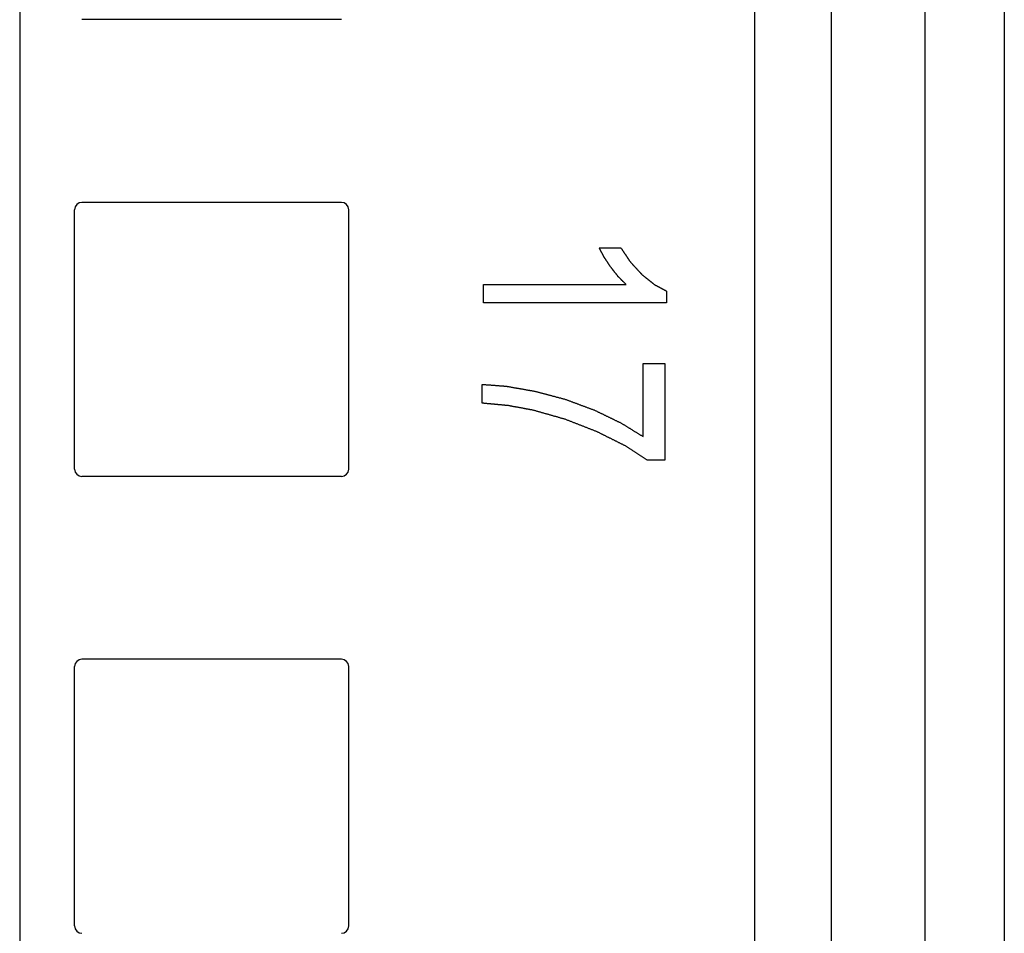
# Model space of a CAD drawing. Extents: x 9 to 79, y 2 to 135.
# Drawn here: x 29 to 31, y 33 to 35 of the extents above; entities that cross this region are included whole.
import ezdxf

# ---------------------------------------------------------------- set-up
doc = ezdxf.new("R2010")
doc.units = 0
doc.layers.add('TRIMETRIC', color=7, linetype='CONTINUOUS')

msp = doc.modelspace()

# ---------------------------------------------------------------- linework, layer by layer
at = {"layer": 'TRIMETRIC', "color": 7, "linetype": 'CONTINUOUS'}
for p, q in [((29.187, 96.4657), (29.187, 4.5133)), ((30.192, 96.4555), (30.192, 4.5133)), ((30.297, 4.5133), (30.297, 96.4555)), ((30.425, 41.661), (30.425, 5.171)), ((30.5335, 41.671), (30.5335, 5.161)), ((29.627, 34.6585), (29.272, 34.6585)), ((29.627, 34.4085), (29.272, 34.4085)), ((29.262, 34.0435), (29.262, 34.3985)), ((29.637, 34.0435), (29.637, 34.3985)), ((29.9795, 34.3465), (30.009, 34.3465)), ((29.8215, 34.271), (29.8215, 34.2961)), ((29.8215, 34.2961), (30.0163, 34.2961)), ((30.0715, 34.2872), (30.0715, 34.271)), ((30.0715, 34.271), (29.8215, 34.271)), ((30.0394, 34.0881), (30.0394, 34.1881)), ((30.0394, 34.1881), (30.0694, 34.1881)), ((30.0694, 34.1881), (30.0694, 34.056)), ((29.8194, 34.1338), (29.8194, 34.1595)), ((30.0694, 34.056), (30.0452, 34.056)), ((29.627, 34.0335), (29.272, 34.0335)), ((29.262, 33.4185), (29.262, 33.7735)), ((29.627, 33.7835), (29.272, 33.7835)), ((29.637, 33.4185), (29.637, 33.7735))]:
    msp.add_line(p, q, dxfattribs=at)
at = {"layer": 'TRIMETRIC', "color": 7}
for points in [[(29.9952, 34.32, 0), (29.9951, 34.3203, 0), (29.9949, 34.3205, 0), (29.9947, 34.3208, 0), (29.9945, 34.3211, 0), (29.9943, 34.3213, 0), (29.9942, 34.3216, 0), (29.994, 34.3219, 0), (29.9938, 34.3222, 0), (29.9936, 34.3224, 0), (29.9935, 34.3227, 0), (29.9933, 34.323, 0), (29.9931, 34.3232, 0), (29.9929, 34.3235, 0), (29.9927, 34.3238, 0), (29.9926, 34.3241, 0), (29.9924, 34.3243, 0), (29.9922, 34.3246, 0), (29.992, 34.3249, 0), (29.9919, 34.3251, 0), (29.9917, 34.3254, 0), (29.9915, 34.3257, 0), (29.9913, 34.326, 0), (29.9911, 34.3262, 0), (29.991, 34.3265, 0), (29.9908, 34.3268, 0), (29.9906, 34.327, 0), (29.9904, 34.3273, 0), (29.9902, 34.3276, 0), (29.9901, 34.3279, 0), (29.9899, 34.3281, 0), (29.9897, 34.3284, 0), (29.9895, 34.3287, 0), (29.9894, 34.3289, 0), (29.9892, 34.3292, 0), (29.989, 34.3295, 0), (29.9888, 34.3298, 0), (29.9886, 34.33, 0), (29.9885, 34.3303, 0), (29.9883, 34.3306, 0), (29.9881, 34.3308, 0), (29.9879, 34.3311, 0), (29.9877, 34.3314, 0), (29.9876, 34.3316, 0), (29.9874, 34.3319, 0), (29.9872, 34.3322, 0), (29.987, 34.3325, 0), (29.9869, 34.3327, 0), (29.9867, 34.333, 0), (29.9865, 34.3333, 0), (29.9863, 34.3335, 0), (29.9861, 34.3338, 0), (29.986, 34.3341, 0), (29.9858, 34.3344, 0), (29.9857, 34.3347, 0), (29.9855, 34.335, 0), (29.9854, 34.3352, 0), (29.9852, 34.3355, 0), (29.9851, 34.3358, 0), (29.9849, 34.3361, 0), (29.9848, 34.3364, 0), (29.9846, 34.3367, 0), (29.9845, 34.337, 0), (29.9843, 34.3373, 0), (29.9842, 34.3375, 0), (29.984, 34.3378, 0), (29.9839, 34.3381, 0), (29.9837, 34.3384, 0), (29.9836, 34.3387, 0), (29.9834, 34.339, 0), (29.9833, 34.3393, 0), (29.9831, 34.3396, 0), (29.983, 34.3398, 0), (29.9828, 34.3401, 0), (29.9827, 34.3404, 0), (29.9825, 34.3407, 0), (29.9824, 34.341, 0), (29.9822, 34.3413, 0), (29.9821, 34.3416, 0), (29.9819, 34.3419, 0), (29.9818, 34.3421, 0), (29.9816, 34.3424, 0), (29.9815, 34.3427, 0), (29.9813, 34.343, 0), (29.9812, 34.3433, 0), (29.981, 34.3436, 0), (29.9809, 34.3439, 0), (29.9807, 34.3442, 0), (29.9805, 34.3444, 0), (29.9804, 34.3447, 0), (29.9802, 34.345, 0), (29.9801, 34.3453, 0), (29.9799, 34.3456, 0), (29.9798, 34.3459, 0), (29.9796, 34.3462, 0), (29.9795, 34.3465, 0)], [(30.009, 34.3465, 0), (30.0093, 34.346, 0), (30.0096, 34.3456, 0), (30.0098, 34.3452, 0), (30.0101, 34.3448, 0), (30.0104, 34.3444, 0), (30.0107, 34.344, 0), (30.0109, 34.3436, 0), (30.0112, 34.3432, 0), (30.0115, 34.3427, 0), (30.0118, 34.3423, 0), (30.0121, 34.3419, 0), (30.0123, 34.3415, 0), (30.0126, 34.3411, 0), (30.0129, 34.3407, 0), (30.0132, 34.3403, 0), (30.0134, 34.3399, 0), (30.0137, 34.3394, 0), (30.014, 34.339, 0), (30.0143, 34.3386, 0), (30.0146, 34.3382, 0), (30.0148, 34.3378, 0), (30.0151, 34.3374, 0), (30.0154, 34.337, 0), (30.0157, 34.3366, 0), (30.0159, 34.3361, 0), (30.0162, 34.3357, 0), (30.0165, 34.3353, 0), (30.0168, 34.3349, 0), (30.0171, 34.3345, 0), (30.0173, 34.3341, 0), (30.0176, 34.3337, 0), (30.0179, 34.3333, 0), (30.0182, 34.3329, 0), (30.0184, 34.3324, 0), (30.0187, 34.332, 0), (30.019, 34.3316, 0), (30.0193, 34.3312, 0), (30.0196, 34.3308, 0), (30.0198, 34.3304, 0), (30.0201, 34.33, 0), (30.0204, 34.3296, 0), (30.0207, 34.3291, 0), (30.0209, 34.3287, 0), (30.0212, 34.3283, 0), (30.0215, 34.3279, 0), (30.0218, 34.3275, 0), (30.0221, 34.3271, 0), (30.0223, 34.3267, 0), (30.0227, 34.3263, 0), (30.023, 34.3259, 0), (30.0234, 34.3256, 0), (30.0237, 34.3252, 0), (30.024, 34.3248, 0), (30.0244, 34.3245, 0), (30.0247, 34.3241, 0), (30.025, 34.3238, 0), (30.0254, 34.3234, 0), (30.0257, 34.323, 0), (30.0261, 34.3227, 0), (30.0264, 34.3223, 0), (30.0267, 34.3219, 0), (30.0271, 34.3216, 0), (30.0274, 34.3212, 0), (30.0277, 34.3208, 0), (30.0281, 34.3205, 0), (30.0284, 34.3201, 0), (30.0288, 34.3197, 0), (30.0291, 34.3194, 0), (30.0294, 34.319, 0), (30.0298, 34.3186, 0), (30.0301, 34.3183, 0), (30.0304, 34.3179, 0), (30.0308, 34.3176, 0), (30.0311, 34.3172, 0), (30.0315, 34.3168, 0), (30.0318, 34.3165, 0), (30.0321, 34.3161, 0), (30.0325, 34.3157, 0), (30.0328, 34.3154, 0), (30.0332, 34.315, 0), (30.0335, 34.3146, 0), (30.0338, 34.3143, 0), (30.0342, 34.3139, 0), (30.0345, 34.3135, 0), (30.0348, 34.3132, 0), (30.0352, 34.3128, 0), (30.0355, 34.3124, 0), (30.0359, 34.3121, 0), (30.0362, 34.3117, 0), (30.0365, 34.3114, 0), (30.0369, 34.311, 0), (30.0372, 34.3106, 0), (30.0375, 34.3103, 0), (30.0379, 34.3099, 0), (30.0382, 34.3095, 0)], [(30.0163, 34.2961, 0), (30.0161, 34.2963, 0), (30.0158, 34.2966, 0), (30.0156, 34.2968, 0), (30.0154, 34.2971, 0), (30.0151, 34.2973, 0), (30.0149, 34.2975, 0), (30.0146, 34.2978, 0), (30.0144, 34.298, 0), (30.0142, 34.2982, 0), (30.0139, 34.2985, 0), (30.0137, 34.2987, 0), (30.0135, 34.299, 0), (30.0132, 34.2992, 0), (30.013, 34.2994, 0), (30.0127, 34.2997, 0), (30.0125, 34.2999, 0), (30.0123, 34.3001, 0), (30.012, 34.3004, 0), (30.0118, 34.3006, 0), (30.0116, 34.3009, 0), (30.0113, 34.3011, 0), (30.0111, 34.3013, 0), (30.0108, 34.3016, 0), (30.0106, 34.3018, 0), (30.0104, 34.302, 0), (30.0101, 34.3023, 0), (30.0099, 34.3025, 0), (30.0097, 34.3028, 0), (30.0094, 34.303, 0), (30.0092, 34.3032, 0), (30.0089, 34.3035, 0), (30.0087, 34.3037, 0), (30.0085, 34.3039, 0), (30.0082, 34.3042, 0), (30.008, 34.3044, 0), (30.0078, 34.3047, 0), (30.0075, 34.3049, 0), (30.0073, 34.3051, 0), (30.007, 34.3054, 0), (30.0068, 34.3056, 0), (30.0066, 34.3058, 0), (30.0063, 34.3061, 0), (30.0061, 34.3063, 0), (30.0059, 34.3066, 0), (30.0056, 34.3068, 0), (30.0054, 34.3071, 0), (30.0052, 34.3073, 0), (30.005, 34.3076, 0), (30.0048, 34.3079, 0), (30.0046, 34.3081, 0), (30.0044, 34.3084, 0), (30.0042, 34.3087, 0), (30.004, 34.3089, 0), (30.0038, 34.3092, 0), (30.0036, 34.3094, 0), (30.0034, 34.3097, 0), (30.0031, 34.31, 0), (30.0029, 34.3102, 0), (30.0027, 34.3105, 0), (30.0025, 34.3108, 0), (30.0023, 34.311, 0), (30.0021, 34.3113, 0), (30.0019, 34.3116, 0), (30.0017, 34.3118, 0), (30.0015, 34.3121, 0), (30.0013, 34.3123, 0), (30.0011, 34.3126, 0), (30.0009, 34.3129, 0), (30.0006, 34.3131, 0), (30.0004, 34.3134, 0), (30.0002, 34.3137, 0), (30, 34.3139, 0), (29.9998, 34.3142, 0), (29.9996, 34.3145, 0), (29.9994, 34.3147, 0), (29.9992, 34.315, 0), (29.999, 34.3152, 0), (29.9988, 34.3155, 0), (29.9986, 34.3158, 0), (29.9984, 34.316, 0), (29.9982, 34.3163, 0), (29.9979, 34.3166, 0), (29.9977, 34.3168, 0), (29.9975, 34.3171, 0), (29.9973, 34.3174, 0), (29.9971, 34.3176, 0), (29.9969, 34.3179, 0), (29.9967, 34.3181, 0), (29.9965, 34.3184, 0), (29.9963, 34.3187, 0), (29.9961, 34.3189, 0), (29.9959, 34.3192, 0), (29.9957, 34.3195, 0), (29.9954, 34.3197, 0), (29.9952, 34.32, 0)], [(30.0382, 34.3095, 0), (30.0386, 34.3093, 0), (30.0389, 34.309, 0), (30.0392, 34.3087, 0), (30.0395, 34.3085, 0), (30.0399, 34.3082, 0), (30.0402, 34.3079, 0), (30.0405, 34.3077, 0), (30.0409, 34.3074, 0), (30.0412, 34.3072, 0), (30.0415, 34.3069, 0), (30.0419, 34.3066, 0), (30.0422, 34.3064, 0), (30.0425, 34.3061, 0), (30.0429, 34.3058, 0), (30.0432, 34.3056, 0), (30.0435, 34.3053, 0), (30.0438, 34.305, 0), (30.0442, 34.3048, 0), (30.0445, 34.3045, 0), (30.0448, 34.3042, 0), (30.0452, 34.304, 0), (30.0455, 34.3037, 0), (30.0458, 34.3034, 0), (30.0462, 34.3032, 0), (30.0465, 34.3029, 0), (30.0468, 34.3027, 0), (30.0472, 34.3024, 0), (30.0475, 34.3021, 0), (30.0478, 34.3019, 0), (30.0482, 34.3016, 0), (30.0485, 34.3013, 0), (30.0488, 34.3011, 0), (30.0491, 34.3008, 0), (30.0495, 34.3005, 0), (30.0498, 34.3003, 0), (30.0501, 34.3, 0), (30.0505, 34.2997, 0), (30.0508, 34.2995, 0), (30.0511, 34.2992, 0), (30.0515, 34.299, 0), (30.0518, 34.2987, 0), (30.0521, 34.2984, 0), (30.0525, 34.2982, 0), (30.0528, 34.2979, 0), (30.0531, 34.2976, 0), (30.0534, 34.2974, 0), (30.0538, 34.2971, 0), (30.0541, 34.2968, 0), (30.0544, 34.2966, 0), (30.0548, 34.2963, 0), (30.0551, 34.296, 0), (30.0555, 34.2958, 0), (30.0559, 34.2956, 0), (30.0562, 34.2954, 0), (30.0566, 34.2952, 0), (30.057, 34.295, 0), (30.0573, 34.2948, 0), (30.0577, 34.2946, 0), (30.0581, 34.2944, 0), (30.0585, 34.2942, 0), (30.0588, 34.294, 0), (30.0592, 34.2938, 0), (30.0596, 34.2936, 0), (30.06, 34.2934, 0), (30.0603, 34.2932, 0), (30.0607, 34.293, 0), (30.0611, 34.2928, 0), (30.0614, 34.2926, 0), (30.0618, 34.2924, 0), (30.0622, 34.2922, 0), (30.0626, 34.292, 0), (30.0629, 34.2918, 0), (30.0633, 34.2916, 0), (30.0637, 34.2914, 0), (30.0641, 34.2912, 0), (30.0644, 34.291, 0), (30.0648, 34.2908, 0), (30.0652, 34.2906, 0), (30.0656, 34.2904, 0), (30.0659, 34.2902, 0), (30.0663, 34.29, 0), (30.0667, 34.2898, 0), (30.067, 34.2896, 0), (30.0674, 34.2894, 0), (30.0678, 34.2892, 0), (30.0682, 34.289, 0), (30.0685, 34.2888, 0), (30.0689, 34.2886, 0), (30.0693, 34.2884, 0), (30.0697, 34.2882, 0), (30.07, 34.288, 0), (30.0704, 34.2878, 0), (30.0708, 34.2876, 0), (30.0712, 34.2874, 0), (30.0715, 34.2872, 0)], [(29.8194, 34.1595, 0), (29.8201, 34.1595, 0), (29.8209, 34.1594, 0), (29.8217, 34.1594, 0), (29.8224, 34.1593, 0), (29.8232, 34.1592, 0), (29.8239, 34.1592, 0), (29.8247, 34.1591, 0), (29.8255, 34.1591, 0), (29.8262, 34.159, 0), (29.827, 34.159, 0), (29.8278, 34.1589, 0), (29.8285, 34.1588, 0), (29.8293, 34.1588, 0), (29.8301, 34.1587, 0), (29.8308, 34.1587, 0), (29.8316, 34.1586, 0), (29.8324, 34.1585, 0), (29.8331, 34.1585, 0), (29.8339, 34.1584, 0), (29.8347, 34.1584, 0), (29.8354, 34.1583, 0), (29.8362, 34.1582, 0), (29.837, 34.1582, 0), (29.8377, 34.1581, 0), (29.8385, 34.1581, 0), (29.8393, 34.158, 0), (29.84, 34.1579, 0), (29.8408, 34.1579, 0), (29.8415, 34.1578, 0), (29.8423, 34.1578, 0), (29.8431, 34.1577, 0), (29.8438, 34.1577, 0), (29.8446, 34.1576, 0), (29.8454, 34.1575, 0), (29.8461, 34.1575, 0), (29.8469, 34.1574, 0), (29.8477, 34.1574, 0), (29.8484, 34.1573, 0), (29.8492, 34.1572, 0), (29.85, 34.1572, 0), (29.8507, 34.1571, 0), (29.8515, 34.1571, 0), (29.8523, 34.157, 0), (29.853, 34.1569, 0), (29.8538, 34.1567, 0), (29.8545, 34.1566, 0), (29.8553, 34.1565, 0), (29.856, 34.1564, 0), (29.8568, 34.1562, 0), (29.8575, 34.1561, 0), (29.8583, 34.156, 0), (29.8591, 34.1558, 0), (29.8598, 34.1557, 0), (29.8606, 34.1556, 0), (29.8613, 34.1554, 0), (29.8621, 34.1553, 0), (29.8628, 34.1552, 0), (29.8636, 34.155, 0), (29.8644, 34.1549, 0), (29.8651, 34.1548, 0), (29.8659, 34.1546, 0), (29.8666, 34.1545, 0), (29.8674, 34.1544, 0), (29.8681, 34.1542, 0), (29.8689, 34.1541, 0), (29.8696, 34.154, 0), (29.8704, 34.1538, 0), (29.8712, 34.1537, 0), (29.8719, 34.1536, 0), (29.8727, 34.1534, 0), (29.8734, 34.1533, 0), (29.8742, 34.1532, 0), (29.8749, 34.153, 0), (29.8757, 34.1529, 0), (29.8764, 34.1528, 0), (29.8772, 34.1526, 0), (29.878, 34.1525, 0), (29.8787, 34.1524, 0), (29.8795, 34.1522, 0), (29.8802, 34.1521, 0), (29.881, 34.152, 0), (29.8817, 34.1518, 0), (29.8825, 34.1517, 0), (29.8832, 34.1516, 0), (29.884, 34.1515, 0), (29.8848, 34.1513, 0), (29.8855, 34.1512, 0), (29.8863, 34.1511, 0), (29.887, 34.1509, 0), (29.8878, 34.1508, 0), (29.8885, 34.1507, 0), (29.8893, 34.1505, 0), (29.89, 34.1504, 0), (29.8908, 34.1503, 0), (29.8916, 34.1501, 0)], [(29.8916, 34.1501, 0), (29.8924, 34.1499, 0), (29.8933, 34.1497, 0), (29.8942, 34.1494, 0), (29.8951, 34.1492, 0), (29.8959, 34.149, 0), (29.8968, 34.1487, 0), (29.8977, 34.1485, 0), (29.8985, 34.1483, 0), (29.8994, 34.148, 0), (29.9003, 34.1478, 0), (29.9012, 34.1476, 0), (29.902, 34.1473, 0), (29.9029, 34.1471, 0), (29.9038, 34.1469, 0), (29.9047, 34.1466, 0), (29.9055, 34.1464, 0), (29.9064, 34.1462, 0), (29.9073, 34.146, 0), (29.9081, 34.1457, 0), (29.909, 34.1455, 0), (29.9099, 34.1453, 0), (29.9108, 34.145, 0), (29.9116, 34.1448, 0), (29.9125, 34.1446, 0), (29.9134, 34.1443, 0), (29.9143, 34.1441, 0), (29.9151, 34.1439, 0), (29.916, 34.1436, 0), (29.9169, 34.1434, 0), (29.9177, 34.1432, 0), (29.9186, 34.1429, 0), (29.9195, 34.1427, 0), (29.9204, 34.1425, 0), (29.9212, 34.1422, 0), (29.9221, 34.142, 0), (29.923, 34.1418, 0), (29.9239, 34.1415, 0), (29.9247, 34.1413, 0), (29.9256, 34.1411, 0), (29.9265, 34.1409, 0), (29.9273, 34.1406, 0), (29.9282, 34.1404, 0), (29.9291, 34.1402, 0), (29.93, 34.1399, 0), (29.9308, 34.1397, 0), (29.9317, 34.1395, 0), (29.9326, 34.1392, 0), (29.9334, 34.139, 0), (29.9343, 34.1387, 0), (29.9351, 34.1383, 0), (29.936, 34.138, 0), (29.9368, 34.1377, 0), (29.9377, 34.1374, 0), (29.9385, 34.1371, 0), (29.9394, 34.1368, 0), (29.9402, 34.1364, 0), (29.9411, 34.1361, 0), (29.9419, 34.1358, 0), (29.9428, 34.1355, 0), (29.9436, 34.1352, 0), (29.9444, 34.1349, 0), (29.9453, 34.1345, 0), (29.9461, 34.1342, 0), (29.947, 34.1339, 0), (29.9478, 34.1336, 0), (29.9487, 34.1333, 0), (29.9495, 34.133, 0), (29.9504, 34.1327, 0), (29.9512, 34.1323, 0), (29.9521, 34.132, 0), (29.9529, 34.1317, 0), (29.9538, 34.1314, 0), (29.9546, 34.1311, 0), (29.9554, 34.1308, 0), (29.9563, 34.1304, 0), (29.9571, 34.1301, 0), (29.958, 34.1298, 0), (29.9588, 34.1295, 0), (29.9597, 34.1292, 0), (29.9605, 34.1289, 0), (29.9614, 34.1286, 0), (29.9622, 34.1282, 0), (29.9631, 34.1279, 0), (29.9639, 34.1276, 0), (29.9648, 34.1273, 0), (29.9656, 34.127, 0), (29.9665, 34.1267, 0), (29.9673, 34.1263, 0), (29.9681, 34.126, 0), (29.969, 34.1257, 0), (29.9698, 34.1254, 0), (29.9707, 34.1251, 0), (29.9715, 34.1248, 0), (29.9724, 34.1245, 0), (29.9732, 34.1241, 0)], [(29.889, 34.1242, 0), (29.8882, 34.1243, 0), (29.8875, 34.1245, 0), (29.8868, 34.1246, 0), (29.886, 34.1247, 0), (29.8853, 34.1249, 0), (29.8846, 34.125, 0), (29.8839, 34.1252, 0), (29.8831, 34.1253, 0), (29.8824, 34.1254, 0), (29.8817, 34.1256, 0), (29.8809, 34.1257, 0), (29.8802, 34.1258, 0), (29.8795, 34.126, 0), (29.8788, 34.1261, 0), (29.878, 34.1262, 0), (29.8773, 34.1264, 0), (29.8766, 34.1265, 0), (29.8759, 34.1266, 0), (29.8751, 34.1268, 0), (29.8744, 34.1269, 0), (29.8737, 34.127, 0), (29.8729, 34.1272, 0), (29.8722, 34.1273, 0), (29.8715, 34.1274, 0), (29.8708, 34.1276, 0), (29.87, 34.1277, 0), (29.8693, 34.1278, 0), (29.8686, 34.128, 0), (29.8678, 34.1281, 0), (29.8671, 34.1282, 0), (29.8664, 34.1284, 0), (29.8657, 34.1285, 0), (29.8649, 34.1286, 0), (29.8642, 34.1288, 0), (29.8635, 34.1289, 0), (29.8627, 34.129, 0), (29.862, 34.1292, 0), (29.8613, 34.1293, 0), (29.8606, 34.1294, 0), (29.8598, 34.1296, 0), (29.8591, 34.1297, 0), (29.8584, 34.1298, 0), (29.8577, 34.13, 0), (29.8569, 34.1301, 0), (29.8562, 34.1302, 0), (29.8555, 34.1304, 0), (29.8547, 34.1304, 0), (29.854, 34.1305, 0), (29.8533, 34.1306, 0), (29.8525, 34.1306, 0), (29.8518, 34.1307, 0), (29.851, 34.1308, 0), (29.8503, 34.1309, 0), (29.8496, 34.1309, 0), (29.8488, 34.131, 0), (29.8481, 34.1311, 0), (29.8474, 34.1311, 0), (29.8466, 34.1312, 0), (29.8459, 34.1313, 0), (29.8452, 34.1313, 0), (29.8444, 34.1314, 0), (29.8437, 34.1315, 0), (29.8429, 34.1316, 0), (29.8422, 34.1316, 0), (29.8415, 34.1317, 0), (29.8407, 34.1318, 0), (29.84, 34.1318, 0), (29.8393, 34.1319, 0), (29.8385, 34.132, 0), (29.8378, 34.132, 0), (29.837, 34.1321, 0), (29.8363, 34.1322, 0), (29.8356, 34.1322, 0), (29.8348, 34.1323, 0), (29.8341, 34.1324, 0), (29.8334, 34.1325, 0), (29.8326, 34.1325, 0), (29.8319, 34.1326, 0), (29.8311, 34.1327, 0), (29.8304, 34.1327, 0), (29.8297, 34.1328, 0), (29.8289, 34.1329, 0), (29.8282, 34.1329, 0), (29.8275, 34.133, 0), (29.8267, 34.1331, 0), (29.826, 34.1332, 0), (29.8253, 34.1332, 0), (29.8245, 34.1333, 0), (29.8238, 34.1334, 0), (29.823, 34.1334, 0), (29.8223, 34.1335, 0), (29.8216, 34.1336, 0), (29.8208, 34.1336, 0), (29.8201, 34.1337, 0), (29.8194, 34.1338, 0)], [(29.9768, 34.0946, 0), (29.9759, 34.0949, 0), (29.975, 34.0953, 0), (29.9741, 34.0956, 0), (29.9732, 34.096, 0), (29.9722, 34.0963, 0), (29.9713, 34.0967, 0), (29.9704, 34.0971, 0), (29.9695, 34.0974, 0), (29.9686, 34.0978, 0), (29.9677, 34.0981, 0), (29.9668, 34.0985, 0), (29.9659, 34.0988, 0), (29.965, 34.0992, 0), (29.9641, 34.0996, 0), (29.9631, 34.0999, 0), (29.9622, 34.1003, 0), (29.9613, 34.1006, 0), (29.9604, 34.101, 0), (29.9595, 34.1013, 0), (29.9586, 34.1017, 0), (29.9577, 34.1021, 0), (29.9568, 34.1024, 0), (29.9559, 34.1028, 0), (29.955, 34.1031, 0), (29.9541, 34.1035, 0), (29.9531, 34.1038, 0), (29.9522, 34.1042, 0), (29.9513, 34.1046, 0), (29.9504, 34.1049, 0), (29.9495, 34.1053, 0), (29.9486, 34.1056, 0), (29.9477, 34.106, 0), (29.9468, 34.1063, 0), (29.9459, 34.1067, 0), (29.945, 34.1071, 0), (29.944, 34.1074, 0), (29.9431, 34.1078, 0), (29.9422, 34.1081, 0), (29.9413, 34.1085, 0), (29.9404, 34.1088, 0), (29.9395, 34.1092, 0), (29.9386, 34.1095, 0), (29.9377, 34.1099, 0), (29.9368, 34.1103, 0), (29.9359, 34.1106, 0), (29.935, 34.111, 0), (29.934, 34.1113, 0), (29.9331, 34.1117, 0), (29.9322, 34.1119, 0), (29.9312, 34.1122, 0), (29.9303, 34.1125, 0), (29.9294, 34.1127, 0), (29.9284, 34.113, 0), (29.9275, 34.1133, 0), (29.9265, 34.1135, 0), (29.9256, 34.1138, 0), (29.9247, 34.1141, 0), (29.9237, 34.1143, 0), (29.9228, 34.1146, 0), (29.9218, 34.1149, 0), (29.9209, 34.1151, 0), (29.92, 34.1154, 0), (29.919, 34.1157, 0), (29.9181, 34.1159, 0), (29.9171, 34.1162, 0), (29.9162, 34.1165, 0), (29.9153, 34.1167, 0), (29.9143, 34.117, 0), (29.9134, 34.1173, 0), (29.9124, 34.1175, 0), (29.9115, 34.1178, 0), (29.9106, 34.1181, 0), (29.9096, 34.1183, 0), (29.9087, 34.1186, 0), (29.9078, 34.1189, 0), (29.9068, 34.1191, 0), (29.9059, 34.1194, 0), (29.9049, 34.1197, 0), (29.904, 34.1199, 0), (29.9031, 34.1202, 0), (29.9021, 34.1205, 0), (29.9012, 34.1207, 0), (29.9002, 34.121, 0), (29.8993, 34.1213, 0), (29.8984, 34.1215, 0), (29.8974, 34.1218, 0), (29.8965, 34.1221, 0), (29.8955, 34.1223, 0), (29.8946, 34.1226, 0), (29.8937, 34.1229, 0), (29.8927, 34.1231, 0), (29.8918, 34.1234, 0), (29.8908, 34.1237, 0), (29.8899, 34.1239, 0), (29.889, 34.1242, 0)], [(29.9732, 34.1241, 0), (29.9739, 34.1238, 0), (29.9747, 34.1234, 0), (29.9754, 34.1231, 0), (29.9761, 34.1228, 0), (29.9768, 34.1224, 0), (29.9775, 34.1221, 0), (29.9782, 34.1217, 0), (29.9789, 34.1214, 0), (29.9797, 34.121, 0), (29.9804, 34.1207, 0), (29.9811, 34.1203, 0), (29.9818, 34.12, 0), (29.9825, 34.1196, 0), (29.9832, 34.1193, 0), (29.984, 34.119, 0), (29.9847, 34.1186, 0), (29.9854, 34.1183, 0), (29.9861, 34.1179, 0), (29.9868, 34.1176, 0), (29.9875, 34.1172, 0), (29.9882, 34.1169, 0), (29.989, 34.1165, 0), (29.9897, 34.1162, 0), (29.9904, 34.1158, 0), (29.9911, 34.1155, 0), (29.9918, 34.1152, 0), (29.9925, 34.1148, 0), (29.9933, 34.1145, 0), (29.994, 34.1141, 0), (29.9947, 34.1138, 0), (29.9954, 34.1134, 0), (29.9961, 34.1131, 0), (29.9968, 34.1127, 0), (29.9976, 34.1124, 0), (29.9983, 34.112, 0), (29.999, 34.1117, 0), (29.9997, 34.1114, 0), (30.0004, 34.111, 0), (30.0011, 34.1107, 0), (30.0018, 34.1103, 0), (30.0026, 34.11, 0), (30.0033, 34.1096, 0), (30.004, 34.1093, 0), (30.0047, 34.1089, 0), (30.0054, 34.1086, 0), (30.0061, 34.1083, 0), (30.0069, 34.1079, 0), (30.0076, 34.1076, 0), (30.0083, 34.1072, 0), (30.009, 34.1069, 0), (30.0097, 34.1065, 0), (30.0104, 34.1061, 0), (30.0111, 34.1057, 0), (30.0117, 34.1052, 0), (30.0124, 34.1048, 0), (30.0131, 34.1044, 0), (30.0138, 34.104, 0), (30.0144, 34.1036, 0), (30.0151, 34.1031, 0), (30.0158, 34.1027, 0), (30.0165, 34.1023, 0), (30.0171, 34.1019, 0), (30.0178, 34.1015, 0), (30.0185, 34.1011, 0), (30.0192, 34.1006, 0), (30.0198, 34.1002, 0), (30.0205, 34.0998, 0), (30.0212, 34.0994, 0), (30.0219, 34.099, 0), (30.0225, 34.0986, 0), (30.0232, 34.0981, 0), (30.0239, 34.0977, 0), (30.0246, 34.0973, 0), (30.0252, 34.0969, 0), (30.0259, 34.0965, 0), (30.0266, 34.096, 0), (30.0273, 34.0956, 0), (30.0279, 34.0952, 0), (30.0286, 34.0948, 0), (30.0293, 34.0944, 0), (30.03, 34.094, 0), (30.0307, 34.0935, 0), (30.0313, 34.0931, 0), (30.032, 34.0927, 0), (30.0327, 34.0923, 0), (30.0334, 34.0919, 0), (30.034, 34.0914, 0), (30.0347, 34.091, 0), (30.0354, 34.0906, 0), (30.0361, 34.0902, 0), (30.0367, 34.0898, 0), (30.0374, 34.0894, 0), (30.0381, 34.0889, 0), (30.0388, 34.0885, 0), (30.0394, 34.0881, 0)], [(30.0452, 34.056, 0), (30.0445, 34.0564, 0), (30.0438, 34.0569, 0), (30.0431, 34.0573, 0), (30.0424, 34.0578, 0), (30.0417, 34.0582, 0), (30.0411, 34.0587, 0), (30.0404, 34.0591, 0), (30.0397, 34.0596, 0), (30.039, 34.06, 0), (30.0383, 34.0605, 0), (30.0376, 34.0609, 0), (30.0369, 34.0614, 0), (30.0362, 34.0618, 0), (30.0355, 34.0623, 0), (30.0348, 34.0627, 0), (30.0341, 34.0632, 0), (30.0334, 34.0636, 0), (30.0327, 34.0641, 0), (30.032, 34.0645, 0), (30.0313, 34.065, 0), (30.0306, 34.0654, 0), (30.0299, 34.0659, 0), (30.0292, 34.0663, 0), (30.0285, 34.0667, 0), (30.0278, 34.0672, 0), (30.0271, 34.0676, 0), (30.0264, 34.0681, 0), (30.0257, 34.0685, 0), (30.025, 34.069, 0), (30.0244, 34.0694, 0), (30.0237, 34.0699, 0), (30.023, 34.0703, 0), (30.0223, 34.0708, 0), (30.0216, 34.0712, 0), (30.0209, 34.0717, 0), (30.0202, 34.0721, 0), (30.0195, 34.0726, 0), (30.0188, 34.073, 0), (30.0181, 34.0735, 0), (30.0174, 34.0739, 0), (30.0167, 34.0744, 0), (30.016, 34.0748, 0), (30.0153, 34.0753, 0), (30.0146, 34.0757, 0), (30.0138, 34.076, 0), (30.0131, 34.0764, 0), (30.0124, 34.0768, 0), (30.0116, 34.0772, 0), (30.0109, 34.0775, 0), (30.0101, 34.0779, 0), (30.0094, 34.0783, 0), (30.0086, 34.0786, 0), (30.0079, 34.079, 0), (30.0072, 34.0794, 0), (30.0064, 34.0797, 0), (30.0057, 34.0801, 0), (30.0049, 34.0805, 0), (30.0042, 34.0809, 0), (30.0035, 34.0812, 0), (30.0027, 34.0816, 0), (30.002, 34.082, 0), (30.0012, 34.0823, 0), (30.0005, 34.0827, 0), (29.9998, 34.0831, 0), (29.999, 34.0835, 0), (29.9983, 34.0838, 0), (29.9975, 34.0842, 0), (29.9968, 34.0846, 0), (29.9961, 34.0849, 0), (29.9953, 34.0853, 0), (29.9946, 34.0857, 0), (29.9938, 34.086, 0), (29.9931, 34.0864, 0), (29.9923, 34.0868, 0), (29.9916, 34.0872, 0), (29.9909, 34.0875, 0), (29.9901, 34.0879, 0), (29.9894, 34.0883, 0), (29.9886, 34.0886, 0), (29.9879, 34.089, 0), (29.9872, 34.0894, 0), (29.9864, 34.0897, 0), (29.9857, 34.0901, 0), (29.9849, 34.0905, 0), (29.9842, 34.0909, 0), (29.9835, 34.0912, 0), (29.9827, 34.0916, 0), (29.982, 34.092, 0), (29.9812, 34.0923, 0), (29.9805, 34.0927, 0), (29.9798, 34.0931, 0), (29.979, 34.0935, 0), (29.9783, 34.0938, 0), (29.9775, 34.0942, 0), (29.9768, 34.0946, 0)]]:
    msp.add_polyline3d(points, dxfattribs=at)
at = {"layer": 'TRIMETRIC', "color": 7, "linetype": 'CONTINUOUS'}
for centre, start, end in [((29.272, 34.3985), 90, 180), ((29.627, 34.3985), 0, 90), ((29.272, 34.0435), 180, 270), ((29.627, 34.0435), 270, 0), ((29.272, 33.7735), 90, 180), ((29.627, 33.7735), 0, 90), ((29.272, 33.4185), 180, 270), ((29.627, 33.4185), 270, 0)]:
    msp.add_arc(centre, 0.01, start, end, dxfattribs=at)

doc.saveas('drawing.dxf')
